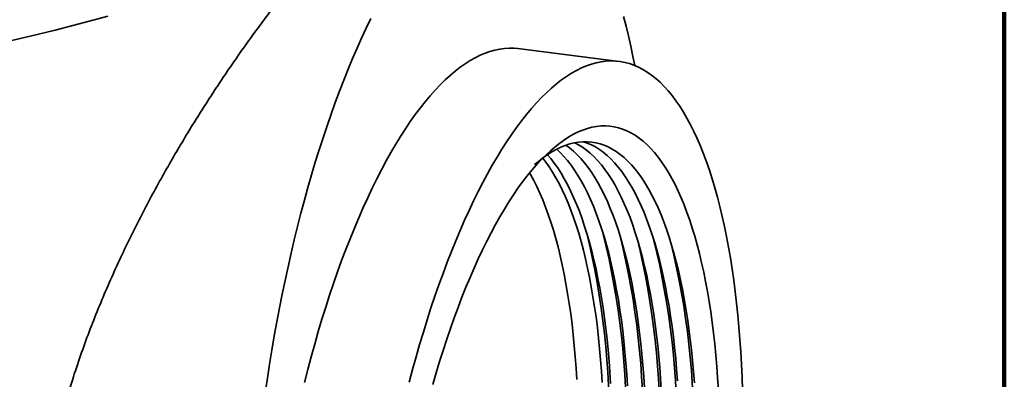
# Model space of a CAD drawing. Units: inches. Extents: x 0.1 to 8.4, y 0.1 to 10.9.
# Drawn here: x 7.9 to 8.4, y 8.8 to 9 of the extents above; entities that cross this region are included whole.
import ezdxf

# ---------------------------------------------------------------- set-up
doc = ezdxf.new("R2010")
doc.units = ezdxf.units.IN
doc.header["$MEASUREMENT"] = 0

msp = doc.modelspace()

# ---------------------------------------------------------------- linework, layer by layer
at = {"color": 7, "linetype": 'Continuous', "lineweight": 100}
msp.add_line((8.3984375, 0.06250000000000296), (8.3984375, 10.9375), dxfattribs=at)
at = {"color": 7, "linetype": 'Continuous', "lineweight": 35}
msp.add_line((8.20808369848002, 8.940189778130897), (8.157972249298602, 8.946503227288268), dxfattribs=at)
at = {"color": 7, "linetype": 'Continuous', "lineweight": 35, "flags": 128}
for points in [[(7.733862259803945, 8.92129227070604), (7.744357510166798, 8.922492110858698), (7.754792506293827, 8.923748998834792), (7.765164489189933, 8.925062595339158), (7.775470591833496, 8.926432544821644), (7.785708143192205, 8.927858467039778), (7.795874408653425, 8.929340004693966), (7.805966648356185, 8.930876756348292), (7.815982092808715, 8.932468294434925), (7.825918188572294, 8.934114223895989), (7.835772200104678, 8.935814068088861), (7.845541544336347, 8.937567405823755), (7.855223549305385, 8.93937373751516), (7.864815641509334, 8.941232610902915), (7.874315305777728, 8.943143506647646), (7.883719963359773, 8.945105928352861), (7.893027084269606, 8.94711934361323), (7.902234216917082, 8.949183210146488), (7.911338870514202, 8.951296990608839), (7.920338588222485, 8.953460098581688), (7.929231075243244, 8.955671972028906), (7.938013828132439, 8.95793202293739), (7.946684571225506, 8.96023962713026), (7.955240926079695, 8.96259418831199)], [(8.085276584083982, 8.961391841427998), (8.082974308039983, 8.956634196189501), (8.080698681195836, 8.951745400319187), (8.078451159164544, 8.94672859441046), (8.076233186447556, 8.94158698827273), (8.074046189027076, 8.93632388402922), (8.071891570662206, 8.930942672850485), (8.069770709185102, 8.925446792180196), (8.067684971316362, 8.919839778308818), (8.065635690441946, 8.914125236897748), (8.063624188836258, 8.908306813193583), (8.061651751735205, 8.902388267932034), (8.059719653263146, 8.896373391557074), (8.057829119394386, 8.89026602094072), (8.055981379807086, 8.88407012462161), (8.054177604917806, 8.877789638628432), (8.052418965143106, 8.8714285977592), (8.05070657904565, 8.864991109604288), (8.049041557780399, 8.85848127522109), (8.047424960648419, 8.851903288213226), (8.045857824727673, 8.84526138184698), (8.044341157465327, 8.838559802764458), (8.042875944085448, 8.831802857024302), (8.04146310314281, 8.824994890657688), (8.040103560599876, 8.818140256228773), (8.038798175749818, 8.811243366028108), (8.03754779307041, 8.804308639034165), (8.036353220000922, 8.79734052082212), (8.035215212126731, 8.790343510005648), (8.03413451021781, 8.783322072378597), (8.033111795782537, 8.77628072024033)], [(8.215731306524779, 8.938183924933332), (8.214845701204192, 8.942694362541216), (8.21376499929527, 8.94780962117329), (8.212626991421079, 8.95279937477295), (8.211432418351592, 8.95766046414177), (8.210182035672183, 8.96238972339341)], [(8.157972249298602, 8.946503227288268), (8.156102216238903, 8.94667915184425), (8.15375457173778, 8.946733825156429), (8.151386870889583, 8.946606221221515), (8.149000735980557, 8.946296407744741), (8.146597802260422, 8.945804602141113), (8.144179717942372, 8.945131132027672), (8.1417481386473, 8.944276469831507), (8.13930473110765, 8.943241196548492), (8.136851171315493, 8.942026019863926), (8.13438913989271, 8.94063178982328), (8.131920323479935, 8.939059440795527), (8.129446415199546, 8.937310051143067), (8.126969109794347, 8.93538483893444), (8.124490105711, 8.933285084766279), (8.122011101627653, 8.9310122867319), (8.119533796222456, 8.928567942924614), (8.117059887942064, 8.925953768526107), (8.114591071529292, 8.923171534713168), (8.112129040106508, 8.920223149510567), (8.109675480314351, 8.91711065350378), (8.107232072774702, 8.913836160985698), (8.10480049347963, 8.910401920443164), (8.102382409161578, 8.906810290720001), (8.099979475441444, 8.903063719629893), (8.097593340532416, 8.899164786730609), (8.095225639684221, 8.895116158916537), (8.092877995183098, 8.890920629926422), (8.090552014499897, 8.886581039694644), (8.088249293993913, 8.882100376387053), (8.085971411505191, 8.877481730360252), (8.083719930058383, 8.872728238166482), (8.081496386751184, 8.867843191277364), (8.079302311273592, 8.862829894385406), (8.077139203684807, 8.857691823589867), (8.075008549228631, 8.852432481431784), (8.072911807221914, 8.847055466109968), (8.070850414758405, 8.841564494501368), (8.06882578300491, 8.835963280371368), (8.066839300905128, 8.830255695671227), (8.06489233147582, 8.824445648748371), (8.062986204399085, 8.818537117321169), (8.061122234541632, 8.812534164811357), (8.059301688620115, 8.806440871437921), (8.057525818535796, 8.80026144263096), (8.055795846559132, 8.794000097196388), (8.054112950514382, 8.787661133265459), (8.05247829341041, 8.781248914918933)], [(8.269011421497632, 8.77750910503519), (8.268784568100468, 8.783892528591485), (8.268493171415377, 8.790200975284698), (8.268137416634852, 8.796430065050073), (8.267717563028388, 8.802575522660362), (8.26723389208857, 8.808633171502706), (8.266686737161887, 8.814598880695092), (8.26607646863333, 8.820468473004926), (8.265403508741784, 8.826238014469114), (8.264668316764633, 8.831903485266249), (8.263871403833159, 8.837461069336696), (8.263013303301744, 8.842906930712017), (8.26209460778637, 8.84823728568759), (8.261115954349215, 8.853448547787586), (8.260078009683255, 8.858537117160353), (8.258981477519967, 8.863499505634584), (8.257827120852424, 8.868332336564391), (8.256615717489105, 8.873032266123706), (8.255348111907775, 8.877596088298718), (8.25402517080931, 8.882020675936145), (8.252647790525375, 8.88630298727621), (8.251216919241543, 8.890440105305444), (8.249733542181877, 8.894429165429127), (8.248198674201245, 8.89826746746151), (8.24661336719301, 8.901952363635594), (8.244978710089036, 8.905481317864732), (8.243295814044288, 8.908851932184401), (8.241565842067622, 8.912061893868655), (8.239789971983303, 8.915108982272962), (8.237969426061788, 8.91799113447385), (8.236105456204333, 8.920706353187487), (8.2341993291276, 8.923252792473058), (8.23225235969829, 8.925628708115696), (8.23026587759851, 8.92783246773582), (8.228241245845014, 8.929862567121576), (8.226179853381506, 8.931717584188126), (8.224083111374789, 8.93339629423436), (8.221952456918611, 8.934897515178449), (8.219789349329828, 8.936220222814564), (8.217595273852236, 8.937363534325486), (8.215371730545037, 8.938326619467686), (8.213120249098226, 8.939108871668203), (8.210842366609507, 8.93970971064092), (8.208539646103523, 8.94012875674993), (8.206213665420321, 8.94036570268688), (8.203866020919198, 8.940420375999057), (8.201498320071003, 8.940292772064144), (8.199112185161976, 8.939982958587372), (8.19670925144184, 8.939491152983742), (8.194291167123788, 8.938817682870303), (8.191859587828718, 8.937963020674136), (8.189416180289069, 8.936927747391122), (8.186962620496912, 8.935712570706556), (8.184500589074128, 8.934318340665909), (8.182031772661354, 8.932745991638157), (8.179557864380964, 8.930996601985695), (8.177080558975765, 8.929071389777068), (8.17460155489242, 8.926971635608908), (8.172122550809073, 8.92469883757453), (8.169645245403874, 8.922254493767245), (8.167171337123484, 8.919640319368735), (8.164702520710708, 8.916858085555798), (8.162240489287925, 8.913909700353198), (8.159786929495768, 8.910797204346409), (8.15734352195612, 8.907522711828326), (8.154911942661048, 8.904088471285792), (8.152493858342998, 8.900496841562632), (8.150090924622862, 8.896750270472522), (8.147704789713835, 8.892851337573239), (8.145337088865638, 8.888802709759167), (8.142989444364515, 8.88460718076905), (8.140663463681316, 8.880267590537272), (8.138360743175332, 8.875786927229683), (8.13608286068661, 8.871168281202882), (8.133831379239801, 8.866414789009113), (8.131607835932602, 8.861529742119995), (8.129413760455009, 8.856516445228035), (8.127250652866225, 8.851378374432496), (8.12511999841005, 8.846119032274412), (8.12302325640333, 8.840742016952598), (8.120961863939822, 8.835251045343997), (8.118937232186328, 8.829649831213997), (8.116950750086549, 8.823942246513855), (8.115003780657238, 8.818132199591), (8.113097653580503, 8.812223668163798), (8.111233683723048, 8.806220715653986), (8.109413137801534, 8.80012742228055), (8.107637267717214, 8.79394799347359), (8.10590729574055, 8.787686648039019), (8.1042243996958, 8.78134768410809)], [(8.115932832136863, 8.780228852356451), (8.11759027902912, 8.78596010470247), (8.119291398015255, 8.79160589695198), (8.121034892747815, 8.797161944969288), (8.122819422433142, 8.802623964928577), (8.124643624054485, 8.807987771928289), (8.12650609755659, 8.813249286679048), (8.128405413253404, 8.818404443267298), (8.130340122939625, 8.823449297724103), (8.132308741371457, 8.828379991938837), (8.134309757378148, 8.833192763458651), (8.136341641269698, 8.837883892759853), (8.138402837429163, 8.842449815238123), (8.140491764312644, 8.846887022439184), (8.142606821856996, 8.851192127853379), (8.144746389627898, 8.85536180602083), (8.14690882867178, 8.859392873180145), (8.149092485219672, 8.863282251027167), (8.15129568142758, 8.867026938794904), (8.153516733895739, 8.870624088847547), (8.155753938853204, 8.87407095410681), (8.158005583269409, 8.8773648780975), (8.16026994115031, 8.880503311434923), (8.162545278168203, 8.883483894923442), (8.164829851661722, 8.886304341033282), (8.167121911098821, 8.88896245406271), (8.169419700391678, 8.891456230948924), (8.17172145974862, 8.893783744378096), (8.17402542555838, 8.89594320194489), (8.176329832589257, 8.897932967845815), (8.178632915841037, 8.89975152500473), (8.180932910313514, 8.901397474868686), (8.18322805459458, 8.902869520818479), (8.185516590281502, 8.904166586181452), (8.18779676360137, 8.905287657629657), (8.19006682911493, 8.906231867461807), (8.192325046938699, 8.90699849115341), (8.194569685522863, 8.907586949806632), (8.196799027207042, 8.907996795296173), (8.199011364516444, 8.908227726756635), (8.201205001087827, 8.908279532137552), (8.203378257225268, 8.908152191872446), (8.205529466196328, 8.907845796596884), (8.207656981639735, 8.907360593189182), (8.20975917571347, 8.906696943629422), (8.21183443539091, 8.90585536124071), (8.213881171720463, 8.90483649910152), (8.215897814269777, 8.903641105638235), (8.217882822237307, 8.902270133193937), (8.219834673340753, 8.900724609705753), (8.221751867520915, 8.899005740740666), (8.223632945460942, 8.897114827058632), (8.225476458955534, 8.895053297742269), (8.227280996837889, 8.892822772570009), (8.229045177572003, 8.890424936959926), (8.230767649252668, 8.887861620985195), (8.232447093309334, 8.885134822394452), (8.234082224506091, 8.882246588088595), (8.235671783533983, 8.879199165618736), (8.237214559234099, 8.875994864754205), (8.23870936637448, 8.87263613665295), (8.240155067873214, 8.869125593460463), (8.241550545167637, 8.865465883408543), (8.242894731548988, 8.861659838736898), (8.244186597347001, 8.85771034410398), (8.245425157337609, 8.853620441889305), (8.246609463335242, 8.849393266398867), (8.247738596785132, 8.845032057086039), (8.248811705801808, 8.840540171462582), (8.249827968130598, 8.835921032679897), (8.250786591147628, 8.831178169036761), (8.251686856306023, 8.82631521366945), (8.252528059874306, 8.821335931303395), (8.253309572197999, 8.816244072978327), (8.25403077843802, 8.811043600338596), (8.25469114523999, 8.805738467875841), (8.255290146657227, 8.800332755137864), (8.255827338227743, 8.794830574027488), (8.256302305120354, 8.78923614159491), (8.256714676950072, 8.783553793103653), (8.257064142593508, 8.777787837065588)], [(8.245209700953243, 8.781061072393763), (8.244798677324878, 8.78661620975781), (8.244325310495414, 8.792083139583884), (8.243789956034435, 8.797457513542506), (8.24319305099623, 8.802735055166949), (8.242535069473577, 8.807911599670833), (8.241816530005465, 8.812983021465643), (8.241038010392474, 8.817945286734412), (8.240200110658279, 8.82279446027457), (8.23930351971896, 8.827526724787), (8.238348926490595, 8.83213826297259), (8.237337108781654, 8.836625454451145), (8.236268851808315, 8.840984724883182), (8.235145014863747, 8.84521264427445), (8.233966494279619, 8.84930581529559), (8.232734208610701, 8.85326099849323), (8.231449157896458, 8.857075085538346), (8.23011234217636, 8.860745007609646), (8.228724828159168, 8.864267853451963), (8.227287726999844, 8.867640849777324), (8.225802172076452, 8.870861321912145), (8.224269341213251, 8.87392669364231), (8.22269045297685, 8.876834543208272), (8.221066762972358, 8.879582540776964), (8.21939955643568, 8.882168540678155), (8.217690159345073, 8.884590472680724), (8.215939927309591, 8.886846391454789), (8.214150252976786, 8.888934562120145), (8.21232255121731, 8.890853269395517), (8.210458273940318, 8.892601008449311), (8.208558906389607, 8.89417642237153), (8.206625952328224, 8.895578210092344), (8.20466094885387, 8.896805297478988), (8.202665451583496, 8.897856705746596), (8.200641045764842, 8.89873158101155), (8.198589338868757, 8.899429227266216), (8.196511964293038, 8.899949129399312), (8.1944105646951, 8.900290819973511), (8.192286808659317, 8.900454071709431), (8.190142386993156, 8.900438736188216), (8.187978996059854, 8.90024484767554), (8.185798358149611, 8.899872522564095), (8.183602201108389, 8.899322079684966), (8.18139226852352, 8.898593930767278), (8.179170316945804, 8.897688696511524), (8.17693810755586, 8.896607080716775), (8.174697414497773, 8.895349917138004), (8.172450014693526, 8.89391821976485), (8.170197692935776, 8.892313147805297), (8.167942237605288, 8.890535942647206), (8.16624966629329, 8.889090920890446)], [(8.220502296436676, 8.778578855442822), (8.220153956763601, 8.784217799441683), (8.219742933135239, 8.78977293680573), (8.219269566305773, 8.795239866631803), (8.218734211844795, 8.800614240590424), (8.218137306806588, 8.805891782214866), (8.217479325283938, 8.81106832671875), (8.216760785815826, 8.816139748513562), (8.215982266202833, 8.821102013782331), (8.215144366468639, 8.82595118732249), (8.21424777552932, 8.830683451834918), (8.213293182300955, 8.83529499002051), (8.212281364592014, 8.839782181499064), (8.211213107618676, 8.8441414519311), (8.210089270674107, 8.84836937132237), (8.208910750089979, 8.852462542343508), (8.207678464421061, 8.85641772554115), (8.206393413706818, 8.860231812586264), (8.205056597986719, 8.863901734657565), (8.203669083969526, 8.86742458049988), (8.202231982810202, 8.870797576825241), (8.200746427886811, 8.874018048960064), (8.19921359702361, 8.877083420690228), (8.197634708787211, 8.879991270256191), (8.196011018782718, 8.882739267824881), (8.19434381224604, 8.885325267726072), (8.192634415155434, 8.887747199728643), (8.19088418311995, 8.890003118502708), (8.189094508787145, 8.892091289168063), (8.18726680702767, 8.894009996443435), (8.185402529750679, 8.89575773549723), (8.183503162199965, 8.897333149419447), (8.181643451769869, 8.89868541386751)], [(8.22885422423251, 8.77752661144736), (8.228505884559436, 8.78316555544622), (8.228094860931073, 8.788720692810267), (8.227621494101607, 8.79418762263634), (8.227086139640628, 8.799561996594962), (8.226489234602422, 8.804839538219404), (8.225831253079772, 8.81001608272329), (8.22511271361166, 8.8150875045181), (8.224334193998667, 8.82004976978687), (8.223496294264471, 8.824898943327026), (8.222599703325153, 8.829631207839459), (8.221645110096789, 8.834242746025048), (8.22063329238785, 8.8387299375036), (8.21956503541451, 8.843089207935638), (8.218441198469941, 8.847317127326908), (8.217262677885813, 8.851410298348048), (8.216030392216895, 8.855365481545686), (8.214745341502653, 8.859179568590802), (8.213408525782555, 8.862849490662102), (8.21202101176536, 8.866372336504421), (8.210583910606038, 8.86974533282978), (8.209098355682645, 8.872965804964602), (8.207565524819444, 8.876031176694768), (8.205986636583045, 8.878939026260728), (8.204362946578552, 8.88168702382942), (8.202695740041875, 8.88427302373061), (8.200986342951268, 8.886694955733182), (8.199236110915784, 8.888950874507247), (8.19744643658298, 8.891039045172601), (8.195618734823505, 8.892957752447973), (8.193754457546513, 8.89470549150177), (8.1918550899958, 8.896280905423987), (8.189922135934417, 8.8976826931448), (8.187957132460065, 8.898909780531444), (8.186041593900796, 8.899922723675212)], [(8.236857773157409, 8.782113316389225), (8.236446749529044, 8.787668453753273), (8.23597338269958, 8.793135383579346), (8.235438028238601, 8.798509757537968), (8.234841123200395, 8.80378729916241), (8.234183141677743, 8.808963843666294), (8.233464602209631, 8.814035265461106), (8.232686082596638, 8.818997530729876), (8.231848182862445, 8.823846704270032), (8.230951591923127, 8.828578968782463), (8.22999699869476, 8.833190506968052), (8.22898518098582, 8.837677698446607), (8.227916924012481, 8.842036968878643), (8.226793087067911, 8.846264888269912), (8.225614566483785, 8.850358059291052), (8.224382280814867, 8.854313242488692), (8.223097230100624, 8.858127329533806), (8.221760414380526, 8.861797251605108), (8.220372900363333, 8.865320097447425), (8.21893579920401, 8.868693093772784), (8.217450244280617, 8.871913565907606), (8.215917413417417, 8.874978937637772), (8.214338525181017, 8.877886787203733), (8.212714835176524, 8.880634784772424), (8.211047628639847, 8.883220784673616), (8.20933823154924, 8.885642716676188), (8.207587999513757, 8.887898635450252), (8.205798325180952, 8.889986806115607), (8.203970623421476, 8.891905513390977), (8.202106346144483, 8.893653252444773), (8.200206978593771, 8.895228666366991), (8.19827402453239, 8.896630454087806), (8.196309021058036, 8.89785754147445), (8.194313523787661, 8.89890894974206), (8.192289117969008, 8.899783825007013), (8.190349989589883, 8.90044801020173)], [(8.20379848004287, 8.78068333849528), (8.203450140369796, 8.786322282494138), (8.203039116741433, 8.791877419858187), (8.202565749911967, 8.79734434968426), (8.202030395450988, 8.802718723642881), (8.201433490412782, 8.807996265267324), (8.200775508890132, 8.813172809771208), (8.20005696942202, 8.818244231566018), (8.199278449809027, 8.823206496834787), (8.198440550074832, 8.828055670374946), (8.197543959135514, 8.832787934887376), (8.196589365907148, 8.837399473072965), (8.195577548198209, 8.84188666455152), (8.194509291224868, 8.846245934983557), (8.1933854542803, 8.850473854374826), (8.192206933696172, 8.854567025395966), (8.190974648027254, 8.858522208593605), (8.189689597313013, 8.862336295638721), (8.188352781592913, 8.866006217710021), (8.18696526757572, 8.869529063552338), (8.185528166416397, 8.872902059877699), (8.184042611493005, 8.87612253201252), (8.182509780629804, 8.879187903742686), (8.180930892393404, 8.882095753308647), (8.17930720238891, 8.884843750877337), (8.177639995852235, 8.887429750778528), (8.175930598761626, 8.889851682781101), (8.174180366726144, 8.892107601555166), (8.172568406814207, 8.893997880205305)], [(8.212150368640842, 8.779631099438284), (8.211802028967767, 8.785270043437142), (8.211391005339404, 8.79082518080119), (8.210917638509938, 8.796292110627263), (8.210382284048961, 8.801666484585885), (8.209785379010754, 8.806944026210328), (8.209127397488103, 8.812120570714214), (8.208408858019991, 8.817191992509024), (8.207630338406998, 8.822154257777793), (8.206792438672805, 8.82700343131795), (8.205895847733487, 8.831735695830382), (8.20494125450512, 8.83634723401597), (8.20392943679618, 8.840834425494526), (8.202861179822841, 8.845193695926563), (8.201737342878271, 8.849421615317832), (8.200558822294145, 8.853514786338971), (8.199326536625225, 8.85746996953661), (8.198041485910984, 8.861284056581725), (8.196704670190885, 8.864953978653025), (8.195317156173694, 8.868476824495344), (8.193880055014368, 8.871849820820703), (8.192394500090977, 8.875070292955526), (8.190861669227775, 8.878135664685692), (8.189282780991375, 8.881043514251651), (8.187659090986884, 8.883791511820343), (8.185991884450205, 8.886377511721534), (8.1842824873596, 8.888799443724105), (8.182532255324116, 8.89105536249817), (8.18074258099131, 8.893143533163524), (8.178914879231836, 8.895062240438897), (8.177153435642781, 8.896718875452061)], [(8.199622496546022, 8.781209462962241), (8.199274156872947, 8.786848406961102), (8.198863133244584, 8.79240354432515), (8.198389766415119, 8.797870474151223), (8.19785441195414, 8.803244848109845), (8.197257506915934, 8.808522389734287), (8.196599525393284, 8.813698934238172), (8.195880985925172, 8.818770356032983), (8.195102466312179, 8.823732621301753), (8.194264566577983, 8.82858179484191), (8.193367975638665, 8.83331405935434), (8.1924133824103, 8.83792559753993), (8.19140156470136, 8.842412789018484), (8.19033330772802, 8.84677205945052), (8.189209470783451, 8.85099997884179), (8.188030950199323, 8.85509314986293), (8.186798664530405, 8.859048333060569), (8.185513613816164, 8.862862420105685), (8.184176798096065, 8.866532342176985), (8.182789284078872, 8.870055188019302), (8.181352182919548, 8.873428184344661), (8.179866627996157, 8.876648656479484), (8.178333797132955, 8.87971402820965), (8.176754908896555, 8.88262187777561), (8.175131218892064, 8.885369875344301), (8.173464012355385, 8.887955875245494), (8.171754615264778, 8.890377807248065), (8.170238896188001, 8.892344053343237)], [(8.163763403689742, 8.885009082398248), (8.164227036801735, 8.88420024129957), (8.165805925038136, 8.88129239173361), (8.167338755901335, 8.878227020003443), (8.168824310824728, 8.875006547868622), (8.170261411984052, 8.871633551543262), (8.171648926001245, 8.868110705700945), (8.172985741721345, 8.864440783629645), (8.174270792435586, 8.860626696584529), (8.175503078104503, 8.856671513386889), (8.176681598688631, 8.85257834236575), (8.1778054356332, 8.84835042297448), (8.17887369260654, 8.843991152542444), (8.17988551031548, 8.839503961063889), (8.180840103543845, 8.8348924228783), (8.181736694483163, 8.830160158365869), (8.182574594217357, 8.82531098482571), (8.18335311383035, 8.820348719556941), (8.184071653298464, 8.815277297762131), (8.184729634821114, 8.810100753258247), (8.18532653985932, 8.804823211633805), (8.185861894320299, 8.799448837675182), (8.186335261149763, 8.79398190784911), (8.186746284778128, 8.788426770485062), (8.1870946244512, 8.782787826486201)]]:
    msp.add_lwpolyline(points, dxfattribs=at)
at = {"color": 7, "linetype": 'Continuous', "lineweight": 35}
for centre, radius, start, end in [((7.807523870250384, 8.761571463232702), 0.3956923113926347, 358.9510014095685, 13.77710108798952), ((7.815875798046188, 8.760519219237239), 0.395692311392664, 358.9510014095686, 13.77710108798901), ((7.824227725842052, 8.759466975241779), 0.3956923113926347, 358.9510014095685, 13.77710108798952), ((7.832579614440024, 8.758414736184784), 0.3956923113926338, 358.9510014095682, 13.77710108798956), ((7.8409315422359, 8.757362492189328), 0.3956923113925921, 358.9510014095674, 13.77710108799024), ((7.849283470031762, 8.75631024819387), 0.3956923113925647, 358.9510014095668, 13.77710108799069)]:
    msp.add_arc(centre, radius, start, end, dxfattribs=at)
msp.add_open_spline([(8.06630476404618, 9.002142942340758), (8.065746310063261, 9.001536740295245), (8.063591474454336, 8.99919766528848), (8.05968428806932, 8.99475252307846), (8.054603106686239, 8.988824793148284), (8.049445890107492, 8.982601945354123), (8.044241993579135, 8.976135596201791), (8.039005845030996, 8.969440288677283), (8.033700669290225, 8.962464814710112), (8.028295443320319, 8.955158290506784), (8.022801736132232, 8.947520984623091), (8.017234357656234, 8.939556131973527), (8.011658500010153, 8.931343044302135), (8.006038089448785, 8.922813264550161), (8.000389171732856, 8.913966824869274), (7.994729834813342, 8.904806364871785), (7.98913372203759, 8.895429337901039), (7.983574079630197, 8.88576778178001), (7.978071278400773, 8.87582318332606), (7.972647620446717, 8.865599329027182), (7.967370832461837, 8.855193237208075), (7.96219796024141, 8.844483727083091), (7.957158017381135, 8.833470948956094), (7.952281676786043, 8.822159244595198), (7.947656709271346, 8.81070370213831), (7.943262039456395, 8.798998325324142), (7.939134391829591, 8.787049276132679), (7.935307470833851, 8.774869355548306), (7.931849949873752, 8.762609735662204), (7.928804077000764, 8.75036802136649), (7.926193457176516, 8.738157540184513), (7.924023538738004, 8.725996486714122), (7.92228436712165, 8.713840936122166), (7.921002273861885, 8.701737194458435), (7.920146096772906, 8.689715443989584), (7.919979382324043, 8.681803897232056), (7.919896124968401, 8.677852863194202)], degree=3, knots=[0, 0, 0, 0, 0.009996709893475309, 0.0385730375455052, 0.06715024440975746, 0.0957007731021335, 0.1233821973433253, 0.151086271293668, 0.1787912549270311, 0.2064739693929097, 0.2348809039599129, 0.2633101548588199, 0.2917402491803013, 0.3201484093242837, 0.3493806184455285, 0.3786354550240076, 0.4078907613939143, 0.4371236252634123, 0.4670998360113879, 0.4970999305300506, 0.5270998548737745, 0.5570756903596195, 0.5882016680851128, 0.6193558336943568, 0.6505087783927145, 0.6816330208882032, 0.7137599242507464, 0.7459218300913328, 0.7780815375955255, 0.810205496497308, 0.8417759311762337, 0.8734247128491432, 0.9051105000768396, 0.9367931270878543, 0.9684344270525141, 1, 1, 1, 1], dxfattribs=at)

doc.saveas('drawing.dxf')
